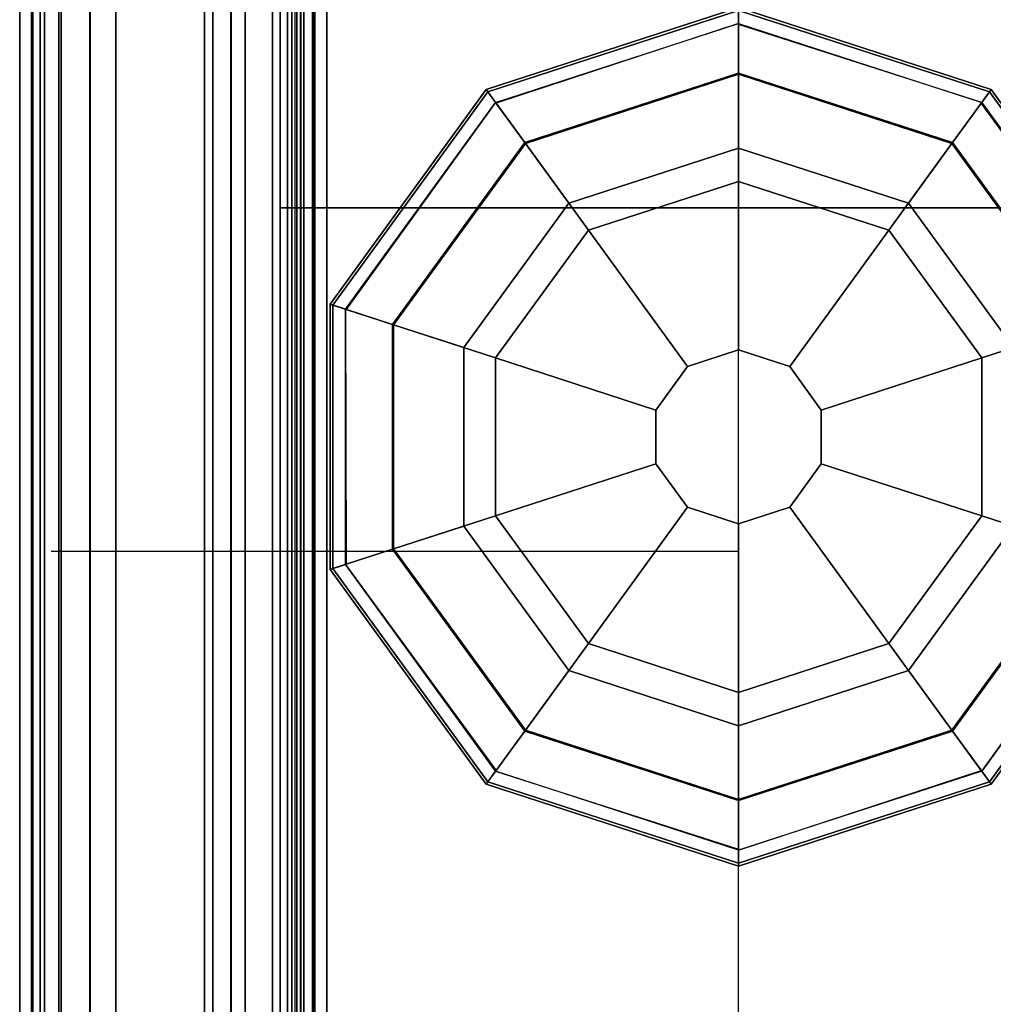
# Model space of a CAD drawing. Units: inches. Extents: x -2 to 300, y -6 to 201.
# Drawn here: x 0 to 2, y 96 to 98 of the extents above; entities that cross this region are included whole.
import ezdxf

# ---------------------------------------------------------------- set-up
doc = ezdxf.new("R2010")
doc.units = ezdxf.units.IN
doc.header["$MEASUREMENT"] = 0
for name, color, linetype in [('ELEC', 1, 'Continuous'), ('PHWALL', 7, 'Continuous'), ('PHWALL-GLIDE', 7, 'Continuous'), ('PHWALL-RACEWAY', 7, 'Continuous'), ('TILE', 3, 'Continuous'), ('TILE-HOOK', 3, 'Continuous'), ('TILE-REVEAL', 3, 'Continuous'), ('TOPCAP', 6, 'Continuous')]:
    doc.layers.add(name, color=color, linetype=linetype)

# ---------------------------------------------------------------- blocks, each defined once
blk = doc.blocks.new('VFT110_6848J_0T')
at = {"layer": 'PHWALL'}
for points in [[(0, -0.54, 4), (48, -0.54, 4), (48, -2.54, 4), (0, -2.54, 4)], [(48, -0.54, 65.3949), (0, -0.54, 65.3949), (0, -2.54, 65.3949), (48, -2.54, 65.3949)], [(46.25, -0.54, 4), (1.75, -0.54, 4), (1.75, -0.54, 5.295), (46.25, -0.54, 5.295)], [(46.25, -2.54, 5.295), (46.25, -0.54, 5.295), (1.75, -0.54, 5.295), (1.75, -2.54, 5.295)], [(46.25, -0.54, 64.0999), (46.25, -2.54, 64.0999), (1.75, -2.54, 64.0999), (1.75, -0.54, 64.0999)], [(46.25, -0.54, 64.0999), (1.75, -0.54, 64.0999), (1.75, -0.54, 65.3949), (46.25, -0.54, 65.3949)], [(46.25, -0.54, 65.3949), (48, -0.54, 65.3949), (48, -0.54, 4), (46.25, -0.54, 4)], [(46.25, -2.54, 64.0999), (46.25, -0.54, 64.0999), (46.25, -0.54, 5.295), (46.25, -2.54, 5.295)]]:
    blk.add_3dface(points, dxfattribs=at)
for points, invisible_edges in [([(45.5, -0.54, 66.4199), (48, -0.54, 65.3949), (44.6, -0.54, 65.3949), (44.6, -0.54, 66.4199)], 1), ([(45.75, -0.54, 66.625), (48, -0.54, 65.3949), (48, -0.54, 65.3949), (45.5, -0.54, 66.4199)], 5), ([(48, -0.54, 67.4199), (48, -0.54, 65.3949), (45.75, -0.54, 66.625), (45.75, -0.54, 67.4199)], 2)]:
    blk.add_3dface(points, dxfattribs=dict(at, invisible_edges=invisible_edges))
at = {"layer": 'PHWALL-GLIDE'}
for points in [[(45.4712, -0.682, 0.3215), (45.4605, -0.6489, 0.2719), (44.992, -0.9893, 0.2719), (45.0201, -1.0097, 0.3215)], [(45.4605, -0.6489, 0.2719), (45.4624, -0.6547, 0.2117), (44.9969, -0.9929, 0.2117), (44.992, -0.9893, 0.2719)], [(45.4624, -0.6547, 0.2117), (45.5054, -0.7871, 0.091), (45.1095, -1.0747, 0.091), (44.9969, -0.9929, 0.2117)], [(46.0288, -0.682, 0.3215), (46.0395, -0.6489, 0.2719), (45.4605, -0.6489, 0.2719), (45.4712, -0.682, 0.3215)], [(46.0395, -0.6489, 0.2719), (46.0376, -0.6547, 0.2117), (45.4624, -0.6547, 0.2117), (45.4605, -0.6489, 0.2719)], [(46.0376, -0.6547, 0.2117), (45.9946, -0.7871, 0.091), (45.5054, -0.7871, 0.091), (45.4624, -0.6547, 0.2117)], [(46.5031, -0.9929, 0.2117), (46.3905, -1.0747, 0.091), (45.9946, -0.7871, 0.091), (46.0376, -0.6547, 0.2117)], [(46.4799, -1.0097, 0.3215), (46.508, -0.9893, 0.2719), (46.0395, -0.6489, 0.2719), (46.0288, -0.682, 0.3215)], [(46.508, -0.9893, 0.2719), (46.5031, -0.9929, 0.2117), (46.0376, -0.6547, 0.2117), (46.0395, -0.6489, 0.2719)], [(45.0219, -1.011, 0.323), (45.1077, -1.0734, 0.3808), (45.5047, -0.785, 0.3808), (45.4712, -0.682, 0.3215)], [(45.4719, -0.6841, 0.323), (45.5047, -0.785, 0.3808), (45.9953, -0.785, 0.3808), (46.0288, -0.682, 0.3215)], [(46.0281, -0.6841, 0.323), (45.9953, -0.785, 0.3808), (46.3923, -1.0734, 0.3808), (46.4799, -1.0097, 0.3215)], [(45.2988, -1.2122, 0.4521), (45.5777, -1.0096, 0.4521), (45.5047, -0.785, 0.3808), (45.1077, -1.0734, 0.3808)], [(45.5552, -0.9404), (45.24, -1.1695), (45.1095, -1.0747, 0.091), (45.5054, -0.7871, 0.091)], [(45.5777, -1.0096, 0.4521), (45.9223, -1.0096, 0.4521), (45.9953, -0.785, 0.3808), (45.5047, -0.785, 0.3808)], [(45.9448, -0.9404), (45.5552, -0.9404), (45.5054, -0.7871, 0.091), (45.9946, -0.7871, 0.091)], [(45.9223, -1.0096, 0.4521), (46.2012, -1.2122, 0.4521), (46.3923, -1.0734, 0.3808), (45.9953, -0.785, 0.3808)], [(46.26, -1.1695), (45.9448, -0.9404), (45.9946, -0.7871, 0.091), (46.3905, -1.0747, 0.091)], [(44.992, -0.9893, 0.2719), (44.9969, -0.9929, 0.2117), (44.8192, -1.54, 0.2117), (44.8131, -1.54, 0.2719)], [(45.0201, -1.0097, 0.3215), (44.992, -0.9893, 0.2719), (44.8131, -1.54, 0.2719), (44.8478, -1.54, 0.3215)], [(44.9969, -0.9929, 0.2117), (45.1095, -1.0747, 0.091), (44.9584, -1.54, 0.091), (44.8192, -1.54, 0.2117)], [(44.8501, -1.54, 0.323), (44.9561, -1.54, 0.3808), (45.1077, -1.0734, 0.3808), (45.0201, -1.0097, 0.3215)], [(45.2988, -1.2122, 0.4521), (45.5965, -1.4285, 0.495), (45.6914, -1.3596, 0.495), (45.5777, -1.0096, 0.4521)], [(45.5777, -1.0096, 0.4521), (45.6914, -1.3596, 0.495), (45.8086, -1.3596, 0.495), (45.9223, -1.0096, 0.4521)], [(45.9223, -1.0096, 0.4521), (45.8086, -1.3596, 0.495), (45.9035, -1.4285, 0.495), (46.2012, -1.2122, 0.4521)], [(46.6808, -1.54, 0.2117), (46.5416, -1.54, 0.091), (46.3905, -1.0747, 0.091), (46.5031, -0.9929, 0.2117)], [(46.6522, -1.54, 0.3215), (46.6869, -1.54, 0.2719), (46.508, -0.9893, 0.2719), (46.4799, -1.0097, 0.3215)], [(46.6869, -1.54, 0.2719), (46.6808, -1.54, 0.2117), (46.5031, -0.9929, 0.2117), (46.508, -0.9893, 0.2719)], [(46.4781, -1.011, 0.323), (46.3923, -1.0734, 0.3808), (46.5439, -1.54, 0.3808), (46.6522, -1.54, 0.3215)], [(45.1923, -1.54, 0.4521), (45.2988, -1.2122, 0.4521), (45.1077, -1.0734, 0.3808), (44.9561, -1.54, 0.3808)], [(46.2012, -1.2122, 0.4521), (46.3077, -1.54, 0.4521), (46.5439, -1.54, 0.3808), (46.3923, -1.0734, 0.3808)], [(45.24, -1.1695), (45.1196, -1.54), (44.9584, -1.54, 0.091), (45.1095, -1.0747, 0.091)], [(46.3804, -1.54), (46.26, -1.1695), (46.3905, -1.0747, 0.091), (46.5416, -1.54, 0.091)], [(45.1923, -1.54, 0.4521), (45.5603, -1.54, 0.495), (45.5965, -1.4285, 0.495), (45.2988, -1.2122, 0.4521)], [(46.2012, -1.2122, 0.4521), (45.9035, -1.4285, 0.495), (45.9397, -1.54, 0.495), (46.3077, -1.54, 0.4521)], [(45.6914, -1.3596, 0.495), (45.5965, -1.4285, 0.495), (45.5965, -1.4285, 4), (45.6914, -1.3596, 4)], [(45.8086, -1.3596, 0.495), (45.6914, -1.3596, 0.495), (45.6914, -1.3596, 4), (45.8086, -1.3596, 4)], [(45.9035, -1.4285, 0.495), (45.8086, -1.3596, 0.495), (45.8086, -1.3596, 4), (45.9035, -1.4285, 4)], [(45.5965, -1.4285, 0.495), (45.5603, -1.54, 0.495), (45.5603, -1.54, 4), (45.5965, -1.4285, 4)], [(45.9397, -1.54, 0.495), (45.9035, -1.4285, 0.495), (45.9035, -1.4285, 4), (45.9397, -1.54, 4)], [(44.8478, -1.54, 0.3215), (44.8131, -1.54, 0.2719), (44.992, -2.0907, 0.2719), (45.0201, -2.0703, 0.3215)], [(44.8131, -1.54, 0.2719), (44.8192, -1.54, 0.2117), (44.9969, -2.0871, 0.2117), (44.992, -2.0907, 0.2719)], [(44.8192, -1.54, 0.2117), (44.9584, -1.54, 0.091), (45.1095, -2.0053, 0.091), (44.9969, -2.0871, 0.2117)], [(45.0219, -2.069, 0.323), (45.1077, -2.0066, 0.3808), (44.9561, -1.54, 0.3808), (44.8478, -1.54, 0.3215)], [(45.2988, -1.8678, 0.4521), (45.1923, -1.54, 0.4521), (44.9561, -1.54, 0.3808), (45.1077, -2.0066, 0.3808)], [(45.1196, -1.54), (45.24, -1.9105), (45.1095, -2.0053, 0.091), (44.9584, -1.54, 0.091)], [(45.2988, -1.8678, 0.4521), (45.5965, -1.6515, 0.495), (45.5603, -1.54, 0.495), (45.1923, -1.54, 0.4521)], [(45.5603, -1.54, 0.495), (45.5965, -1.6515, 0.495), (45.5965, -1.6515, 4), (45.5603, -1.54, 4)], [(45.9035, -1.6515, 0.495), (45.9397, -1.54, 0.495), (45.9397, -1.54, 4), (45.9035, -1.6515, 4)], [(46.3077, -1.54, 0.4521), (45.9397, -1.54, 0.495), (45.9035, -1.6515, 0.495), (46.2012, -1.8678, 0.4521)], [(46.3077, -1.54, 0.4521), (46.2012, -1.8678, 0.4521), (46.3923, -2.0066, 0.3808), (46.5439, -1.54, 0.3808)], [(46.26, -1.9105), (46.3804, -1.54), (46.5416, -1.54, 0.091), (46.3905, -2.0053, 0.091)], [(46.5031, -2.0871, 0.2117), (46.3905, -2.0053, 0.091), (46.5416, -1.54, 0.091), (46.6808, -1.54, 0.2117)], [(46.6499, -1.54, 0.323), (46.5439, -1.54, 0.3808), (46.3923, -2.0066, 0.3808), (46.4799, -2.0703, 0.3215)], [(46.4799, -2.0703, 0.3215), (46.508, -2.0907, 0.2719), (46.6869, -1.54, 0.2719), (46.6522, -1.54, 0.3215)], [(46.508, -2.0907, 0.2719), (46.5031, -2.0871, 0.2117), (46.6808, -1.54, 0.2117), (46.6869, -1.54, 0.2719)], [(45.5777, -2.0704, 0.4521), (45.6914, -1.7204, 0.495), (45.5965, -1.6515, 0.495), (45.2988, -1.8678, 0.4521)], [(45.5965, -1.6515, 0.495), (45.6914, -1.7204, 0.495), (45.6914, -1.7204, 4), (45.5965, -1.6515, 4)], [(45.8086, -1.7204, 0.495), (45.9035, -1.6515, 0.495), (45.9035, -1.6515, 4), (45.8086, -1.7204, 4)], [(46.2012, -1.8678, 0.4521), (45.9035, -1.6515, 0.495), (45.8086, -1.7204, 0.495), (45.9223, -2.0704, 0.4521)], [(45.9223, -2.0704, 0.4521), (45.8086, -1.7204, 0.495), (45.6914, -1.7204, 0.495), (45.5777, -2.0704, 0.4521)], [(45.6914, -1.7204, 0.495), (45.8086, -1.7204, 0.495), (45.8086, -1.7204, 4), (45.6914, -1.7204, 4)], [(45.5777, -2.0704, 0.4521), (45.2988, -1.8678, 0.4521), (45.1077, -2.0066, 0.3808), (45.5047, -2.295, 0.3808)], [(46.2012, -1.8678, 0.4521), (45.9223, -2.0704, 0.4521), (45.9953, -2.295, 0.3808), (46.3923, -2.0066, 0.3808)], [(45.24, -1.9105), (45.5552, -2.1396), (45.5054, -2.2929, 0.091), (45.1095, -2.0053, 0.091)], [(45.9448, -2.1396), (46.26, -1.9105), (46.3905, -2.0053, 0.091), (45.9946, -2.2929, 0.091)], [(44.9969, -2.0871, 0.2117), (45.1095, -2.0053, 0.091), (45.5054, -2.2929, 0.091), (45.4624, -2.4253, 0.2117)], [(45.4719, -2.3959, 0.323), (45.5047, -2.295, 0.3808), (45.1077, -2.0066, 0.3808), (45.0201, -2.0703, 0.3215)], [(46.0376, -2.4253, 0.2117), (45.9946, -2.2929, 0.091), (46.3905, -2.0053, 0.091), (46.5031, -2.0871, 0.2117)], [(46.4781, -2.069, 0.323), (46.3923, -2.0066, 0.3808), (45.9953, -2.295, 0.3808), (46.0288, -2.398, 0.3215)], [(45.0201, -2.0703, 0.3215), (44.992, -2.0907, 0.2719), (45.4605, -2.4311, 0.2719), (45.4712, -2.398, 0.3215)], [(45.9223, -2.0704, 0.4521), (45.5777, -2.0704, 0.4521), (45.5047, -2.295, 0.3808), (45.9953, -2.295, 0.3808)], [(46.0288, -2.398, 0.3215), (46.0395, -2.4311, 0.2719), (46.508, -2.0907, 0.2719), (46.4799, -2.0703, 0.3215)], [(44.992, -2.0907, 0.2719), (44.9969, -2.0871, 0.2117), (45.4624, -2.4253, 0.2117), (45.4605, -2.4311, 0.2719)], [(46.0395, -2.4311, 0.2719), (46.0376, -2.4253, 0.2117), (46.5031, -2.0871, 0.2117), (46.508, -2.0907, 0.2719)]]:
    blk.add_3dface(points, dxfattribs=at)
for points, invisible_edges in [([(45.24, -1.1695), (45.5552, -0.9404), (46.3804, -1.54), (46.26, -1.9105)], 10), ([(45.9448, -0.9404), (46.26, -1.1695), (46.3804, -1.54), (45.5552, -0.9404)], 4), ([(45.9448, -2.1396), (45.1196, -1.54), (45.24, -1.1695), (46.26, -1.9105)], 5), ([(45.9448, -2.1396), (45.5552, -2.1396), (45.24, -1.9105), (45.1196, -1.54)], 8)]:
    blk.add_3dface(points, dxfattribs=dict(at, invisible_edges=invisible_edges))
at = {"layer": 'PHWALL-RACEWAY'}
for points in [[(0.045, 0, 0.6875), (0.045, 0, 3.8625), (47.955, 0, 3.8625), (47.955, 0, 0.6875)], [(0.045, 0, 0.6875), (47.955, 0, 0.6875), (47.955, -0.125, 0.5625), (0.045, -0.125, 0.5625)], [(0.045, -0.125, 3.9875), (47.955, -0.125, 3.9875), (47.955, 0, 3.8625), (0.045, 0, 3.8625)], [(0.045, -0.375, 0.5625), (0.045, -0.125, 0.5625), (47.955, -0.125, 0.5625), (47.955, -0.375, 0.5625)], [(0.045, -0.125, 3.9875), (0.045, -0.375, 3.9875), (47.955, -0.375, 3.9875), (47.955, -0.125, 3.9875)], [(0.045, -0.375, 0.5625), (47.955, -0.375, 0.5625), (47.955, -0.375, 1), (0.045, -0.375, 1)], [(0.045, -0.375, 3.5625), (47.955, -0.375, 3.5625), (47.955, -0.375, 3.9875), (0.045, -0.375, 3.9875)]]:
    blk.add_3dface(points, dxfattribs=at)
blk = doc.blocks.new('VFT150_48_0P')
at = {"layer": 'ELEC'}
blk.add_line((45.500032, -1.54), (45.500032, -0.04), dxfattribs=at)
at = {"layer": 'ELEC', "linetype": 'Continuous'}
blk.add_line((1, -1.54), (47.000032, -1.54), dxfattribs=at)
blk = doc.blocks.new('VFT112_48AP_0T')
at = {"layer": 'TOPCAP'}
for points in [[(0.0875, 0.0005, 0.54), (47.9125, 0.0005, 0.54), (47.9125, 0.0005, 0.29), (0.0875, 0.0005, 0.29)], [(0.0875, 0.0005, 0.29), (47.9125, 0.0005, 0.29), (47.9125, -3.0805, 0.29), (0.0875, -3.0805, 0.29)], [(47.9125, 0.0005, 0.54), (0.0875, 0.0005, 0.54), (0.0875, -0.0162, 0.6025), (47.9125, -0.0162, 0.6025)], [(47.9125, -0.0162, 0.6025), (0.0875, -0.0162, 0.6025), (0.0875, -0.062, 0.6483), (47.9125, -0.062, 0.6483)], [(47.9125, -0.062, 0.6483), (0.0875, -0.062, 0.6483), (0.0875, -0.1245, 0.665), (47.9125, -0.1245, 0.665)], [(0.0875, -0.1245, 0.665), (0.0875, -2.9555, 0.665), (47.9125, -2.9555, 0.665), (47.9125, -0.1245, 0.665)]]:
    blk.add_3dface(points, dxfattribs=at)
blk = doc.blocks.new('VFT180_6348T_0T')
at = {"layer": 'TILE'}
for points in [[(0.26, 0.4322, 0.0444), (0.26, 0.4322, 62.7964), (47.74, 0.4322, 62.7964), (47.74, 0.4322, 0.0444)], [(47.74, 0.0572, 0.0444), (0.26, 0.0572, 0.0444), (0.26, 0.4322, 0.0444), (47.74, 0.4322, 0.0444)], [(0.26, 0.4322, 62.7964), (0.26, 0.0572, 62.7964), (47.74, 0.0572, 62.7964), (47.74, 0.4322, 62.7964)], [(47.74, 0.0572, 0.0444), (47.74, 0.0572, 62.7964), (0.26, 0.0572, 62.7964), (0.26, 0.0572, 0.0444)]]:
    blk.add_3dface(points, dxfattribs=at)
at = {"layer": 'TILE-HOOK'}
for points in [[(47.365, 0.6416, 63.1439), (0.635, 0.6416, 63.1439), (0.635, 0.5916, 63.2305), (47.365, 0.5916, 63.2305)], [(47.365, 0.6416, 63.1439), (47.365, 0.6152, 63.1297), (0.635, 0.6152, 63.1297), (0.635, 0.6416, 63.1439)], [(47.365, 0.5667, 63.2136), (0.635, 0.5652, 63.2163), (0.635, 0.6152, 63.1297), (47.365, 0.6152, 63.1297)], [(47.365, 0.6135, 63.3943), (0.635, 0.6135, 63.3943), (0.635, 0.6101, 63.4495), (47.365, 0.6101, 63.4495)], [(47.365, 0.5851, 63.2778), (0.635, 0.5851, 63.2778), (0.635, 0.6135, 63.3943), (47.365, 0.6135, 63.3943)], [(47.365, 0.6101, 63.4495), (0.635, 0.6101, 63.4495), (0.635, 0.576, 63.493), (47.365, 0.576, 63.493)], [(47.365, 0.5851, 63.2778), (47.365, 0.5916, 63.2305), (0.635, 0.5916, 63.2305), (0.635, 0.5851, 63.2778)], [(47.365, 0.5844, 63.4014), (0.635, 0.5844, 63.4014), (0.635, 0.5559, 63.285), (47.365, 0.5559, 63.285)], [(47.365, 0.5844, 63.4014), (47.365, 0.5728, 63.4553), (0.635, 0.5728, 63.4553), (0.635, 0.5844, 63.4014)], [(47.365, 0.576, 63.493), (0.635, 0.576, 63.493), (0.635, 0.5232, 63.5094), (47.365, 0.5232, 63.5094)], [(0.635, 0.5728, 63.4553), (0.635, 0.5232, 63.4794), (47.365, 0.5232, 63.4794), (47.365, 0.5728, 63.4553)], [(47.365, 0.5667, 63.2136), (47.365, 0.5559, 63.285), (0.635, 0.5559, 63.285), (0.635, 0.5652, 63.2163)], [(47.365, 0.4632, 63.4794), (0.635, 0.4632, 63.4794), (0.635, 0.5232, 63.4794), (47.365, 0.5232, 63.4794)], [(0.635, 0.4632, 63.5094), (47.365, 0.4632, 63.5094), (47.365, 0.5232, 63.5094), (0.635, 0.5232, 63.5094)], [(47.365, 0.4632, 63.4794), (47.365, 0.4632, 63.0894), (0.635, 0.4632, 63.0894), (0.635, 0.4632, 63.4794)], [(0.635, 0.4632, 63.5094), (0.635, 0.4332, 63.4794), (47.365, 0.4332, 63.4794), (47.365, 0.4632, 63.5094)], [(47.365, 0.4332, 62.2744), (47.365, 0.4332, 62.9544), (0.635, 0.4332, 62.9544), (0.635, 0.4332, 62.2744)], [(47.365, 0.3932, 62.9944), (0.635, 0.3932, 62.9944), (0.635, 0.4332, 62.9544), (47.365, 0.4332, 62.9544)], [(0.635, 0.4332, 63.0994), (47.365, 0.4332, 63.0994), (47.365, 0.4332, 63.4794), (0.635, 0.4332, 63.4794)], [(0.635, 0.4332, 63.0994), (0.635, 0.3932, 63.0594), (47.365, 0.3932, 63.0594), (47.365, 0.4332, 63.0994)], [(47.365, 0.3932, 62.9944), (47.365, 0.181, 62.9944), (0.635, 0.181, 62.9944), (0.635, 0.3932, 62.9944)], [(0.635, 0.181, 63.0594), (47.365, 0.181, 63.0594), (47.365, 0.3932, 63.0594), (0.635, 0.3932, 63.0594)]]:
    blk.add_3dface(points, dxfattribs=at)
at = {"layer": 'TILE-REVEAL'}
for points in [[(47.74, 0.3932, 62.9644), (47.74, 0.0257, 62.9644), (0.26, 0.0257, 62.9644), (0.26, 0.3932, 62.9644)], [(0.26, 0.0257, 63.0894), (47.74, 0.0257, 63.0894), (47.74, 0.3932, 63.0894), (0.26, 0.3932, 63.0894)], [(0.26, -0.0024, 63.0431), (0.26, 0.0257, 63.0594), (47.74, 0.0257, 63.0594), (47.74, -0.0024, 63.0431)], [(0.26, 0.0257, 62.9944), (0.26, -0.0024, 63.0106), (47.74, -0.0024, 63.0106), (47.74, 0.0257, 62.9944)], [(0.26, -0.0284, 62.9956), (0.26, 0.0257, 62.9644), (47.74, 0.0257, 62.9644), (47.74, -0.0284, 62.9956)], [(0.26, 0.0257, 63.0894), (0.26, -0.0284, 63.0581), (47.74, -0.0284, 63.0581), (47.74, 0.0257, 63.0894)], [(0.26, -0.0024, 63.0106), (0.26, -0.0024, 63.0431), (47.74, -0.0024, 63.0431), (47.74, -0.0024, 63.0106)], [(0.26, -0.0284, 63.0581), (0.26, -0.0284, 62.9956), (47.74, -0.0284, 62.9956), (47.74, -0.0284, 63.0581)]]:
    blk.add_3dface(points, dxfattribs=at)

msp = doc.modelspace()

# ---------------------------------------------------------------- block references
for name, p, rotation in [('VFT110_6848J_0T', (0.0407, 51.1144), 90), ('VFT180_6348T_0T', (0.0407, 99.1144, 4), 270), ('VFT112_48AP_0T', (0.0407, 51.1144, 67), 90), ('VFT150_48_0P', (0.0407, 51.1144), 90)]:
    msp.add_blockref(name, p, dxfattribs=dict(rotation=rotation))

doc.saveas('drawing.dxf')
